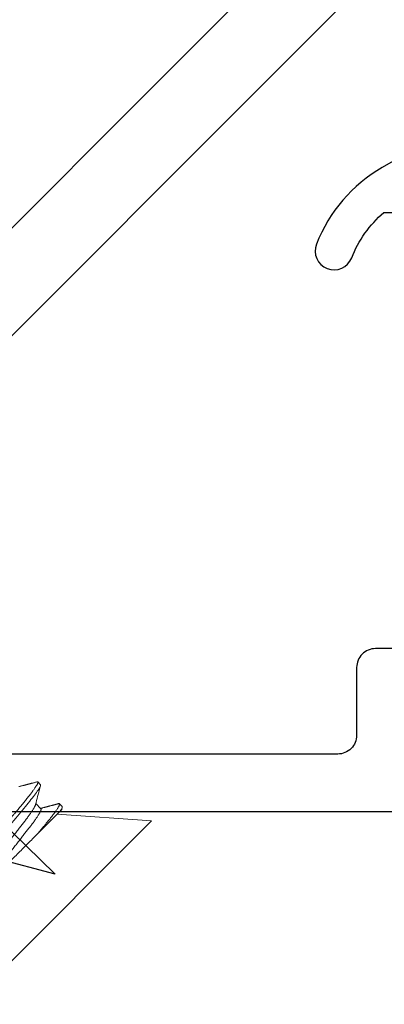
# Model space of a CAD drawing. Units: inches. Extents: x -6.9 to 6.9, y 0 to 10.6.
# Drawn here: x 1 to 1.6, y 6 to 7.7 of the extents above; entities that cross this region are included whole.
import ezdxf
from ezdxf import colors
from ezdxf.entities.mleader import LeaderData, LeaderLine
from ezdxf.math import Vec2, Vec3

# ---------------------------------------------------------------- set-up
doc = ezdxf.new("R2010")
doc.units = ezdxf.units.IN
doc.header["$MEASUREMENT"] = 0
doc.linetypes.add('SLD-Solid', pattern=[0])
for name, color, linetype in [('Extrusion', 1, 'Continuous'), ('Fastener', 7, 'Continuous'), ('Text', 6, 'Continuous')]:
    doc.layers.add(name, color=color, linetype=linetype)
doc.styles.get("Standard").update_dxf_attribs({"font": 'arial.ttf'})

# ---------------------------------------------------------------- blocks, each defined once
blk = doc.blocks.new('FG5261_P&D')
at = {"linetype": 'ByBlock', "ltscale": 0.75}
blk.add_lwpolyline([(4.9452, 4.8568), (3.8777, 3.7893, 0.140939), (3.8104, 3.6013), (3.8104, 3.55), (3.6604, 3.55, -1), (3.6604, 3.6), (3.6854, 3.6), (3.6854, 3.679, 0.414214), (3.6544, 3.71), (3.4664, 3.71, 0.414214), (3.4354, 3.679), (3.4354, 3.6), (3.4604, 3.6, -1), (3.4604, 3.55), (3.4164, 3.55, -0.414214), (3.3854, 3.581), (3.3854, 3.773, -0.414214), (3.4474, 3.835), (3.7203, 3.835, 0.167389), (3.7848, 3.8732), (4.8568, 4.9452, 0.198912)], format="xyb", dxfattribs=at)
blk = doc.blocks.new('FG5255_P&D')
at = {"linetype": 'ByBlock', "ltscale": 0.75}
for points in [[(2.836, -0.073), (3.3217, -0.073, 0.414214), (3.3527, -0.042), (3.3527, 0.6308, -0.414214)], [(4.4503, 0.652), (4.4088, 0.58, -0.170252), (4.2833, 0.4721, -1), (4.2607, 0.5299, 0.122984), (4.335, 0.5826), (4.335, 1.139, 0.414214)], [(3.6197, 0.855), (3.6197, 0.569, -0.414214), (3.5887, 0.538), (3.4777, 0.538, 0.414214), (3.4467, 0.507), (3.4467, -0.042, -0.414214), (3.3217, -0.167), (2.4857, -0.167, 0.414214)]]:
    blk.add_lwpolyline(points, format="xyb", dxfattribs=at)
blk = doc.blocks.new('#10 X 1.25 PHH')
at = {"color": 7, "linetype": 'SLD-Solid', "lineweight": 15}
for p, q in [((0, 0.1827), (0, -0.1827)), ((0.1171, -0.0884), (0.1171, -0.036)), ((0.1423, -0.0686), (0.1542, -0.0686)), ((0, -0.1827), (0.1171, -0.0809)), ((0.1202, -0.0959), (0.1265, -0.0959)), ((0.1707, -0.0959), (0.177, -0.0959))]:
    blk.add_line(p, q, dxfattribs=at)
at = {"color": 7, "linetype": 'SLD-Solid', "lineweight": 0}
blk.add_line((0, -0.1827), (0.1171, -0.0809), dxfattribs=at)
at = {"color": 7, "linetype": 'SLD-Solid', "lineweight": 15}
for points, knots in [([(0.1455, 0.0959), (0.1464, 0.0959), (0.1474, 0.0936), (0.1497, 0.0838), (0.1508, 0.0765), (0.1524, 0.063), (0.1529, 0.0581), (0.1539, 0.048), (0.1543, 0.0427), (0.1558, 0.0257), (0.157, 0.0128), (0.1592, -0.0128), (0.1603, -0.0257), (0.1618, -0.0427), (0.1623, -0.048), (0.1632, -0.0581), (0.1638, -0.063), (0.1654, -0.0765), (0.1665, -0.0838), (0.1687, -0.0936), (0.1698, -0.0959), (0.1707, -0.0959)], [0, 0, 0, 0, 0.125, 0.125, 0.25, 0.25, 0.3125, 0.3125, 0.375, 0.375, 0.5, 0.5, 0.625, 0.625, 0.6875, 0.6875, 0.75, 0.75, 0.875, 0.875, 1, 1, 1, 1]), ([(0.1518, 0.0959), (0.1519, 0.0959), (0.1521, 0.0958), (0.1525, 0.0955), (0.1529, 0.0949), (0.1533, 0.0942), (0.1536, 0.0931), (0.154, 0.0919), (0.1544, 0.0905), (0.1549, 0.0888), (0.1553, 0.0869), (0.1557, 0.0847), (0.1561, 0.0823), (0.1565, 0.0797), (0.157, 0.077), (0.1574, 0.074), (0.1578, 0.0708), (0.1582, 0.0675), (0.1586, 0.0641), (0.159, 0.0605), (0.1594, 0.0568), (0.1597, 0.0531), (0.1601, 0.0492), (0.1604, 0.0453), (0.1608, 0.0413), (0.1611, 0.0372), (0.1615, 0.0329), (0.1619, 0.0284), (0.1623, 0.0238), (0.1627, 0.0192), (0.1631, 0.0145), (0.1636, 0.0097), (0.164, 0.0048), (0.1644, 0), (0.1648, -0.0048), (0.1652, -0.0096), (0.1657, -0.0144), (0.1661, -0.0191), (0.1665, -0.0238), (0.1669, -0.0283), (0.1673, -0.0327), (0.1676, -0.0369), (0.168, -0.0411), (0.1684, -0.0452), (0.1687, -0.0492), (0.1691, -0.053), (0.1694, -0.0568), (0.1698, -0.0605), (0.1702, -0.0641), (0.1706, -0.0675), (0.171, -0.0708), (0.1714, -0.074), (0.1718, -0.0769), (0.1723, -0.0797), (0.1727, -0.0823), (0.1731, -0.0846), (0.1735, -0.0868), (0.1739, -0.0887), (0.1743, -0.0904), (0.1747, -0.0919), (0.1751, -0.0931), (0.1755, -0.0941), (0.1759, -0.0949), (0.1763, -0.0955), (0.1767, -0.0958), (0.177, -0.0959), (0.1774, -0.0958), (0.1777, -0.0955), (0.178, -0.0951), (0.1781, -0.0949)], [0, 0, 0, 0, 0.014415, 0.029, 0.043741, 0.058621, 0.073626, 0.088468, 0.103395, 0.118392, 0.133439, 0.148827, 0.164228, 0.179623, 0.194993, 0.210317, 0.225576, 0.240751, 0.255791, 0.270713, 0.285499, 0.300135, 0.314605, 0.328724, 0.342993, 0.357417, 0.371982, 0.386974, 0.40208, 0.417282, 0.432563, 0.447903, 0.463282, 0.478682, 0.494047, 0.509393, 0.5247, 0.539948, 0.555118, 0.569924, 0.584621, 0.599193, 0.613624, 0.628192, 0.642601, 0.657101, 0.671768, 0.686585, 0.701539, 0.716612, 0.731754, 0.74698, 0.76227, 0.777606, 0.792967, 0.808061, 0.823142, 0.838191, 0.853191, 0.868426, 0.883572, 0.898611, 0.913525, 0.928299, 0.942916, 0.957363, 0.971778, 0.986363, 1, 1, 1, 1]), ([(0.1186, 0.0672), (0.1187, 0.0671), (0.1188, 0.0668), (0.1192, 0.0661), (0.1196, 0.065), (0.1201, 0.0637), (0.1206, 0.0621), (0.1211, 0.0603), (0.1216, 0.0583), (0.1221, 0.0561), (0.1225, 0.0536), (0.123, 0.051), (0.1235, 0.0483), (0.1239, 0.0455), (0.1244, 0.0427), (0.1248, 0.0397), (0.1252, 0.0367), (0.1256, 0.0335), (0.126, 0.0303), (0.1264, 0.027), (0.1268, 0.0235), (0.1273, 0.0198), (0.1277, 0.0159), (0.1282, 0.012), (0.1287, 0.0081), (0.1292, 0.004), (0.1297, 0.0001), (0.1302, -0.0039), (0.1306, -0.0077), (0.1311, -0.0115), (0.1316, -0.0152), (0.132, -0.0189), (0.1325, -0.0225), (0.1329, -0.026), (0.1333, -0.0294), (0.1337, -0.0328), (0.1341, -0.0361), (0.1345, -0.0393), (0.135, -0.0424), (0.1354, -0.0454), (0.1359, -0.0483), (0.1364, -0.0509), (0.1368, -0.0534), (0.1373, -0.0557), (0.1378, -0.0579), (0.1382, -0.0599), (0.1387, -0.0617), (0.1392, -0.0632), (0.1396, -0.0647), (0.1401, -0.0659), (0.1406, -0.0669), (0.141, -0.0676), (0.1415, -0.0682), (0.1419, -0.0685), (0.1422, -0.0686), (0.1423, -0.0686)], [0, 0, 0, 0, 0.005653, 0.024398, 0.043279, 0.062267, 0.081334, 0.101358, 0.121399, 0.14142, 0.161385, 0.181261, 0.201013, 0.219721, 0.23826, 0.256602, 0.274726, 0.292623, 0.310623, 0.328854, 0.347293, 0.366807, 0.386491, 0.406314, 0.426244, 0.446244, 0.46628, 0.485406, 0.504501, 0.523534, 0.542475, 0.561295, 0.579965, 0.598459, 0.616752, 0.635674, 0.65441, 0.673355, 0.692545, 0.711952, 0.731547, 0.750398, 0.769364, 0.788415, 0.80752, 0.826649, 0.84577, 0.864853, 0.883867, 0.903679, 0.92335, 0.942846, 0.962138, 0.981198, 1, 1, 1, 1]), ([(0.1297, 0.0686), (0.1298, 0.0686), (0.1301, 0.0685), (0.1305, 0.0682), (0.1309, 0.0677), (0.1314, 0.067), (0.1318, 0.0661), (0.1323, 0.065), (0.1327, 0.0637), (0.1332, 0.0621), (0.1337, 0.0603), (0.1342, 0.0583), (0.1347, 0.0561), (0.1352, 0.0536), (0.1356, 0.051), (0.1361, 0.0483), (0.1366, 0.0455), (0.137, 0.0427), (0.1374, 0.0397), (0.1378, 0.0367), (0.1382, 0.0335), (0.1386, 0.0303), (0.139, 0.027), (0.1394, 0.0235), (0.1399, 0.0198), (0.1404, 0.0159), (0.1408, 0.012), (0.1413, 0.0081), (0.1418, 0.004), (0.1423, 0.0001), (0.1428, -0.0039), (0.1433, -0.0077), (0.1437, -0.0115), (0.1442, -0.0152), (0.1446, -0.0189), (0.1451, -0.0225), (0.1455, -0.026), (0.1459, -0.0294), (0.1463, -0.0328), (0.1467, -0.0361), (0.1472, -0.0393), (0.1476, -0.0424), (0.1481, -0.0454), (0.1485, -0.0483), (0.149, -0.0509), (0.1494, -0.0534), (0.1499, -0.0557), (0.1504, -0.0579), (0.1508, -0.0599), (0.1513, -0.0617), (0.1518, -0.0632), (0.1523, -0.0647), (0.1527, -0.0659), (0.1531, -0.0667), (0.1533, -0.0671), (0.1534, -0.0672)], [0, 0, 0, 0, 0.017942, 0.03612, 0.054512, 0.073093, 0.091838, 0.110719, 0.129707, 0.148774, 0.168798, 0.188839, 0.20886, 0.228826, 0.248701, 0.268453, 0.287162, 0.3057, 0.324043, 0.342167, 0.360064, 0.378064, 0.396295, 0.414734, 0.434247, 0.453932, 0.473755, 0.493685, 0.513685, 0.533721, 0.552847, 0.571942, 0.590975, 0.609916, 0.628736, 0.647406, 0.665901, 0.684193, 0.703116, 0.721851, 0.740797, 0.759987, 0.779394, 0.798989, 0.81784, 0.836806, 0.855856, 0.874962, 0.894091, 0.913212, 0.932295, 0.951309, 0.971122, 0.990792, 1, 1, 1, 1]), ([(0.1171, -0.036), (0.1171, -0.0281), (0.1171, -0.0202), (0.1171, -0.0041), (0.1171, 0.0039), (0.1171, 0.0192), (0.1171, 0.0267), (0.1171, 0.0368), (0.1171, 0.04), (0.1171, 0.0462), (0.1171, 0.0491), (0.1171, 0.0517)], [0, 0, 0, 0, 0.25, 0.25, 0.5, 0.5, 0.75, 0.75, 0.875, 0.875, 1, 1, 1, 1]), ([(0.1171, -0.036), (0.1172, -0.0373), (0.1174, -0.0399), (0.1178, -0.0437), (0.1181, -0.0474), (0.1184, -0.051), (0.1187, -0.0545), (0.1191, -0.0579), (0.1194, -0.0612), (0.1198, -0.0644), (0.1201, -0.0676), (0.1205, -0.0708), (0.1209, -0.074), (0.1214, -0.0769), (0.1218, -0.0797), (0.1222, -0.0823), (0.1226, -0.0846), (0.123, -0.0868), (0.1235, -0.0887), (0.1239, -0.0904), (0.1243, -0.0919), (0.1247, -0.0931), (0.1251, -0.0941), (0.1255, -0.0949), (0.1258, -0.0955), (0.1262, -0.0958), (0.1265, -0.0959), (0.1269, -0.0958), (0.1273, -0.0955), (0.1275, -0.0951), (0.1276, -0.0949)], [0, 0, 0, 0, 0.033578, 0.066829, 0.099726, 0.132514, 0.165656, 0.198533, 0.231706, 0.265147, 0.298826, 0.336291, 0.373962, 0.411793, 0.449737, 0.487746, 0.525091, 0.562404, 0.59964, 0.636753, 0.674449, 0.711924, 0.749133, 0.786035, 0.822588, 0.858755, 0.8945, 0.930167, 0.966253, 1, 1, 1, 1]), ([(0.1276, -0.095), (0.1278, -0.0946), (0.1282, -0.0938), (0.1288, -0.0929), (0.1293, -0.0921), (0.1297, -0.0914), (0.13, -0.0908), (0.1305, -0.0901), (0.1309, -0.0892), (0.1315, -0.0882), (0.1322, -0.0872), (0.1329, -0.086), (0.1336, -0.0846), (0.1344, -0.0834), (0.135, -0.0824), (0.1354, -0.0816), (0.1357, -0.081), (0.1361, -0.0805), (0.1363, -0.0801), (0.1365, -0.0798), (0.1366, -0.0796), (0.1366, -0.0795), (0.1366, -0.0795), (0.1367, -0.0794), (0.1368, -0.0792), (0.137, -0.0789), (0.1372, -0.0785), (0.1376, -0.0778), (0.1381, -0.077), (0.1387, -0.076), (0.1393, -0.0749), (0.14, -0.0738), (0.1407, -0.0726), (0.1413, -0.0716), (0.1417, -0.0709), (0.142, -0.0703), (0.1422, -0.07), (0.1424, -0.0697), (0.1426, -0.0694), (0.1428, -0.069), (0.143, -0.0687), (0.143, -0.0686)], [0, 0, 0, 0, 0.0437014, 0.0807145, 0.1110424, 0.1348376, 0.1567961, 0.1791487, 0.2150696, 0.2519625, 0.2908685, 0.3358208, 0.3872851, 0.4453105, 0.4749502, 0.5030945, 0.5269751, 0.5466177, 0.5620678, 0.5758027, 0.5795178, 0.5824116, 0.5863134, 0.5907465, 0.5970613, 0.6057048, 0.6243617, 0.6498563, 0.6820706, 0.7208189, 0.7599094, 0.8061893, 0.8485847, 0.8870991, 0.9209941, 0.9341346, 0.9459662, 0.9564892, 0.9679396, 0.9872395, 1, 1, 1, 1]), ([(0.1534, -0.0672), (0.1557, -0.0711), (0.1592, -0.0771), (0.1628, -0.0832), (0.1641, -0.0854), (0.1645, -0.0862), (0.1664, -0.0894), (0.1682, -0.0924), (0.1697, -0.095)], [0, 0, 0, 0, 0.4248948, 0.645926, 0.6566629, 0.668143, 0.7284288, 1, 1, 1, 1]), ([(0.1781, -0.095), (0.1785, -0.0942), (0.1793, -0.0928), (0.1805, -0.0908), (0.1816, -0.0889), (0.1826, -0.0872), (0.1835, -0.0857), (0.1842, -0.0844), (0.1849, -0.0832), (0.1855, -0.0822), (0.186, -0.0814), (0.1864, -0.0807), (0.1867, -0.0801), (0.187, -0.0796), (0.1873, -0.0792), (0.1876, -0.0786), (0.188, -0.078), (0.1885, -0.0771), (0.1891, -0.0762), (0.1898, -0.0749), (0.1907, -0.0733), (0.1918, -0.0714), (0.1928, -0.0698), (0.1934, -0.0689), (0.1935, -0.0686)], [0, 0, 0, 0, 0.083613, 0.160613, 0.231008, 0.294807, 0.352016, 0.402641, 0.446688, 0.484162, 0.515065, 0.540709, 0.56273, 0.581133, 0.596645, 0.616269, 0.641767, 0.673137, 0.710375, 0.75191, 0.818699, 0.890853, 0.968361, 1, 1, 1, 1]), ([(0.1171, -0.0913), (0.1171, -0.0913), (0.1171, -0.0913), (0.1171, -0.0911), (0.1171, -0.0906), (0.1171, -0.09), (0.1171, -0.0893), (0.1171, -0.0887), (0.1171, -0.0884)], [0, 0, 0, 0, 0.130625, 0.324067, 0.517054, 0.678015, 0.839039, 1, 1, 1, 1]), ([(0.1171, -0.0913), (0.1173, -0.0917), (0.118, -0.0929), (0.1187, -0.0941), (0.1192, -0.095)], [0, 0, 0, 0, 0.3282727, 1, 1, 1, 1])]:
    blk.add_open_spline(points, degree=3, knots=knots, dxfattribs=at)
blk.add_open_spline([(0.1171, -0.0884), (0.1182, -0.0935), (0.1193, -0.0959), (0.1202, -0.0959)], degree=3, dxfattribs=at)

msp = doc.modelspace()

# ---------------------------------------------------------------- block references
at = {"layer": 'Extrusion'}
msp.add_blockref('FG5261_P&D', (-3.25, 3), dxfattribs=at)
at = {"layer": 'Extrusion', "xscale": -1, "rotation": 269.9999999999999}
msp.add_blockref('FG5255_P&D', (1.000021, 3), dxfattribs=at)
at = {"layer": 'Fastener', "linetype": 'Continuous', "rotation": 134.9999999999864}
msp.add_blockref('#10 X 1.25 PHH', (1.07172, 6.20798), dxfattribs=at)

# ---------------------------------------------------------------- leaders
at = {"layer": 'Text'}
ml = msp.add_multileader_mtext('Standard', dxfattribs=at)
ml.set_content('FS-125,\\P{\\C7;LOCATED 18" O.C. BOTH SIDES (STAGGERED) AND 2" FROM EDGE OF D.L.O.}', color=256)
ml.set_leader_properties()
ml.build(insert=Vec2(0, 0))
ml.multileader.update_dxf_attribs({"dogleg_length": 0.25, "arrow_head_size": 0.18})
ctx = ml.context
ctx.base_point, ctx.char_height, ctx.arrow_head_size, ctx.landing_gap_size, ctx.plane_origin = Vec3(-3.102825, 6.597012), 0.125, 0.18, 0.09, Vec3(-0.077851, 7.677745)
ctx.text_align_type = 2
notes = []
notes.append((ctx, [(0, (1, 1, 0), (-0.278725, 6.597012), (-1, 0), 0.25, [(1, [(-0.001747, 7.264456), (1.043238, 6.249696)], 0, [])])]))
ctx.mtext.insert, ctx.mtext.width, ctx.mtext.alignment, ctx.mtext.flow_direction = Vec3(-0.618725, 6.660578), 2.42040521, 3, 5
for ctx, leaders in notes:
    for number, flags, end, landing, length, lines in leaders:
        leader = LeaderData()
        leader.index, (leader.has_last_leader_line, leader.has_dogleg_vector, leader.attachment_direction) = number, flags
        leader.last_leader_point, leader.dogleg_vector, leader.dogleg_length = Vec3(end), Vec3(landing), length
        for number, points, colour, breaks in lines:
            line = LeaderLine()
            line.index, line.vertices, line.color, line.breaks = number, Vec3.list(points), colors.encode_raw_color(colour), breaks
            leader.lines.append(line)
        ctx.leaders.append(leader)

doc.saveas('drawing.dxf')
